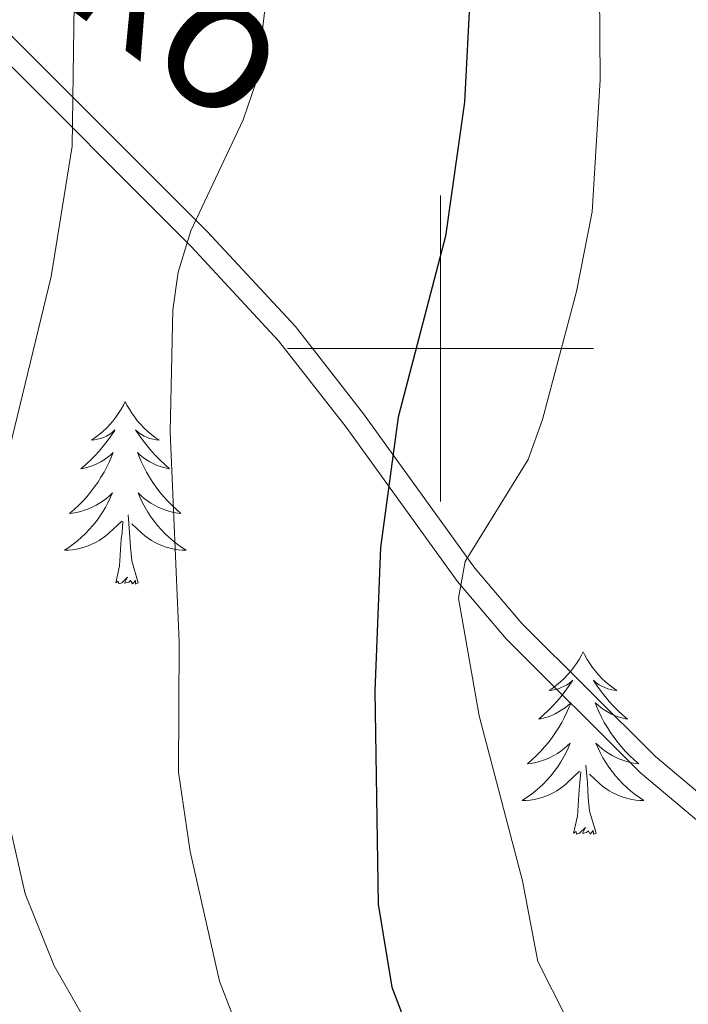
# Model space of a CAD drawing. Extents: x 602406 to 606906, y 784540 to 787578.
# Drawn here: x 603472 to 603516, y 785457 to 785521 of the extents above; entities that cross this region are included whole.
import ezdxf
from ezdxf.enums import TextEntityAlignment as Align

# ---------------------------------------------------------------- set-up
doc = ezdxf.new("R2010")
doc.units = 0
doc.header["$MEASUREMENT"] = 0
doc.linetypes.add('DGN Style 3', pattern=[59.28006, 42.3429, -16.93716])
for name, color, linetype in [('Nivel 21', 7, 'Continuous'), ('Nivel 36', 7, 'Continuous'), ('Nivel 4', 7, 'Continuous'), ('Nivel 44', 7, 'Continuous'), ('Nivel 5', 7, 'Continuous'), ('Nivel 61', 7, 'Continuous'), ('Nivel 63', 7, 'Continuous')]:
    doc.layers.add(name, color=color, linetype=linetype)
doc.styles.add('Style-ariali', font='ariali.shx', dxfattribs={"bigfont": 'arialibig.shx'})

msp = doc.modelspace()

# ---------------------------------------------------------------- linework, layer by layer
at = {"layer": 'Nivel 21', "color": 19, "linetype": 'DGN Style 3', "lineweight": 0}
msp.add_polyline3d([(603471.345, 785521.05, 386.005), (603484.734, 785507.659, 380.084), (603490.512, 785501.442, 376.315), (603494.968, 785495.725, 374.386), (603502.239, 785485.654, 370.124), (603505.334, 785482.007, 368.667), (603514.042, 785473.324, 365.548), (603519.716, 785468.554, 364.068), (603527.322, 785461.552, 362.222), (603533.731, 785455.964, 361.83), (603536.172, 785453.124, 361.565), (603545.092, 785439.848, 360.62), (603549.522, 785430.679, 360.723), (603548.92, 785440.094, 359.874), (603548.51, 785449.479, 357.452), (603548.664, 785459.217, 355.568), (603549.604, 785464.367, 355.215)], dxfattribs=at)
at = {"layer": 'Nivel 21', "color": 19, "linetype": 'Continuous', "lineweight": 0}
msp.add_polyline3d([(603470.356, 785520.007, 386.005), (603483.699, 785506.662, 380.084), (603489.417, 785500.51, 376.315), (603493.819, 785494.863, 374.386), (603501.107, 785484.767, 370.124), (603504.277, 785481.032, 368.667), (603513.071, 785472.264, 365.548), (603518.767, 785467.475, 364.068), (603526.363, 785460.482, 362.222), (603532.709, 785454.949, 361.83), (603535.027, 785452.252, 361.565), (603543.843, 785439.131, 360.62), (603550.111, 785426.161, 360.768)], dxfattribs=at)
at = {"layer": 'Nivel 36', "color": 92, "linetype": 'Continuous', "lineweight": 0, "flags": 128}
for points in [[(603479.392, 785496.528), (603479.281, 785496.309), (603479.126, 785496.034), (603478.958, 785495.768), (603478.776, 785495.511), (603478.582, 785495.263), (603478.375, 785495.025), (603478.156, 785494.799), (603477.926, 785494.583), (603477.686, 785494.38), (603477.435, 785494.189), (603477.175, 785494.011), (603477.374, 785494.034), (603477.577, 785494.072), (603477.776, 785494.127), (603477.971, 785494.196), (603478.16, 785494.281), (603478.341, 785494.38), (603478.515, 785494.492), (603478.72, 785494.683), (603478.679, 785494.618), (603478.449, 785494.273), (603478.206, 785493.937), (603477.95, 785493.611), (603477.682, 785493.295), (603477.402, 785492.99), (603477.11, 785492.696), (603476.807, 785492.413), (603476.494, 785492.142), (603476.618, 785492.165), (603476.864, 785492.223), (603477.106, 785492.296), (603477.342, 785492.384), (603477.573, 785492.487), (603477.796, 785492.605), (603478.012, 785492.736), (603478.219, 785492.881), (603478.416, 785493.038), (603478.603, 785493.208), (603478.515, 785492.986), (603478.359, 785492.625), (603478.188, 785492.271), (603478.003, 785491.924), (603477.803, 785491.584), (603477.591, 785491.253), (603477.364, 785490.931), (603477.125, 785490.619), (603476.874, 785490.316), (603476.61, 785490.024), (603476.335, 785489.743), (603476.048, 785489.473), (603475.751, 785489.215), (603475.947, 785489.24), (603476.214, 785489.287), (603476.477, 785489.35), (603476.736, 785489.429), (603476.991, 785489.523), (603477.239, 785489.631), (603477.48, 785489.754), (603477.714, 785489.892), (603477.939, 785490.042), (603478.155, 785490.206), (603478.361, 785490.382), (603478.556, 785490.57), (603478.415, 785490.243), (603478.26, 785489.922), (603478.091, 785489.608), (603477.908, 785489.303), (603477.711, 785489.006), (603477.501, 785488.718), (603477.278, 785488.44), (603477.043, 785488.172), (603476.797, 785487.914), (603476.539, 785487.669), (603476.27, 785487.435), (603475.991, 785487.213), (603475.702, 785487.004), (603475.412, 785486.813), (603475.677, 785486.822), (603475.94, 785486.847), (603476.202, 785486.888), (603476.461, 785486.945), (603476.716, 785487.017), (603476.966, 785487.104), (603477.21, 785487.207), (603477.448, 785487.323), (603477.678, 785487.454), (603477.9, 785487.599), (603478.113, 785487.757), (603478.316, 785487.927), (603479.164, 785488.726)], [(603479.392, 785496.528), (603479.503, 785496.309), (603479.658, 785496.034), (603479.826, 785495.768), (603480.008, 785495.511), (603480.202, 785495.263), (603480.409, 785495.025), (603480.628, 785494.799), (603480.858, 785494.583), (603481.098, 785494.38), (603481.349, 785494.189), (603481.609, 785494.011), (603481.41, 785494.034), (603481.207, 785494.072), (603481.008, 785494.127), (603480.813, 785494.196), (603480.624, 785494.281), (603480.443, 785494.38), (603480.269, 785494.492), (603480.064, 785494.683), (603480.105, 785494.618), (603480.335, 785494.273), (603480.578, 785493.937), (603480.834, 785493.611), (603481.102, 785493.295), (603481.382, 785492.99), (603481.674, 785492.696), (603481.977, 785492.413), (603482.29, 785492.142), (603482.166, 785492.165), (603481.92, 785492.223), (603481.678, 785492.296), (603481.442, 785492.384), (603481.211, 785492.487), (603480.988, 785492.605), (603480.772, 785492.736), (603480.565, 785492.881), (603480.368, 785493.038), (603480.181, 785493.208), (603480.269, 785492.986), (603480.425, 785492.625), (603480.596, 785492.271), (603480.781, 785491.924), (603480.981, 785491.584), (603481.193, 785491.253), (603481.42, 785490.931), (603481.659, 785490.619), (603481.91, 785490.316), (603482.174, 785490.024), (603482.449, 785489.743), (603482.736, 785489.473), (603483.033, 785489.215), (603482.837, 785489.24), (603482.57, 785489.287), (603482.307, 785489.35), (603482.048, 785489.429), (603481.793, 785489.523), (603481.545, 785489.631), (603481.304, 785489.754), (603481.07, 785489.892), (603480.845, 785490.042), (603480.629, 785490.206), (603480.423, 785490.382), (603480.228, 785490.57), (603480.369, 785490.243), (603480.524, 785489.922), (603480.693, 785489.608), (603480.876, 785489.303), (603481.073, 785489.006), (603481.283, 785488.718), (603481.506, 785488.44), (603481.741, 785488.172), (603481.987, 785487.914), (603482.245, 785487.669), (603482.514, 785487.435), (603482.793, 785487.213), (603483.082, 785487.004), (603483.372, 785486.813), (603483.107, 785486.822), (603482.844, 785486.847), (603482.582, 785486.888), (603482.323, 785486.945), (603482.068, 785487.017), (603481.818, 785487.104), (603481.574, 785487.207), (603481.336, 785487.323), (603481.106, 785487.454), (603480.884, 785487.599), (603480.671, 785487.757), (603480.468, 785487.927), (603479.81, 785488.547)], [(603478.773, 785484.677), (603479.018, 785485.795), (603479.131, 785487.537), (603479.179, 785487.97), (603479.242, 785488.693)], [(603480.243, 785484.677), (603479.814, 785486.117), (603479.723, 785487.021), (603479.677, 785487.97), (603479.575, 785489.134)], [(603480.243, 785484.677), (603480.069, 785484.609), (603480.05, 785484.848), (603479.86, 785484.626), (603479.739, 785484.829), (603479.618, 785484.721), (603479.348, 785484.667), (603479.544, 785485.06), (603479.159, 785484.68), (603478.971, 785484.626), (603478.93, 785484.788), (603478.773, 785484.677)], [(603509.314, 785480.168), (603509.203, 785479.949), (603509.048, 785479.674), (603508.88, 785479.408), (603508.698, 785479.151), (603508.504, 785478.903), (603508.297, 785478.665), (603508.078, 785478.439), (603507.848, 785478.223), (603507.608, 785478.02), (603507.357, 785477.829), (603507.097, 785477.651), (603507.296, 785477.674), (603507.499, 785477.712), (603507.698, 785477.767), (603507.893, 785477.836), (603508.082, 785477.921), (603508.263, 785478.02), (603508.437, 785478.132), (603508.642, 785478.323), (603508.601, 785478.258), (603508.371, 785477.913), (603508.128, 785477.577), (603507.872, 785477.251), (603507.604, 785476.935), (603507.324, 785476.63), (603507.032, 785476.336), (603506.729, 785476.053), (603506.416, 785475.782), (603506.54, 785475.805), (603506.786, 785475.863), (603507.028, 785475.936), (603507.264, 785476.024), (603507.495, 785476.127), (603507.718, 785476.245), (603507.934, 785476.376), (603508.141, 785476.521), (603508.338, 785476.678), (603508.525, 785476.848), (603508.437, 785476.626), (603508.281, 785476.265), (603508.11, 785475.911), (603507.925, 785475.564), (603507.725, 785475.224), (603507.513, 785474.893), (603507.286, 785474.571), (603507.047, 785474.259), (603506.796, 785473.956), (603506.532, 785473.664), (603506.257, 785473.383), (603505.97, 785473.113), (603505.673, 785472.855), (603505.869, 785472.88), (603506.136, 785472.927), (603506.399, 785472.99), (603506.658, 785473.069), (603506.913, 785473.163), (603507.161, 785473.271), (603507.402, 785473.394), (603507.636, 785473.532), (603507.861, 785473.682), (603508.077, 785473.846), (603508.283, 785474.022), (603508.478, 785474.21), (603508.337, 785473.883), (603508.182, 785473.562), (603508.013, 785473.248), (603507.83, 785472.943), (603507.633, 785472.646), (603507.423, 785472.358), (603507.2, 785472.08), (603506.965, 785471.812), (603506.719, 785471.554), (603506.461, 785471.309), (603506.192, 785471.075), (603505.913, 785470.853), (603505.624, 785470.644), (603505.334, 785470.453), (603505.599, 785470.462), (603505.862, 785470.487), (603506.124, 785470.528), (603506.383, 785470.585), (603506.638, 785470.657), (603506.888, 785470.744), (603507.132, 785470.847), (603507.37, 785470.963), (603507.6, 785471.094), (603507.822, 785471.239), (603508.035, 785471.397), (603508.238, 785471.567), (603509.086, 785472.366)], [(603509.314, 785480.168), (603509.425, 785479.949), (603509.58, 785479.674), (603509.748, 785479.408), (603509.93, 785479.151), (603510.124, 785478.903), (603510.331, 785478.665), (603510.55, 785478.439), (603510.78, 785478.223), (603511.02, 785478.02), (603511.271, 785477.829), (603511.531, 785477.651), (603511.332, 785477.674), (603511.129, 785477.712), (603510.93, 785477.767), (603510.735, 785477.836), (603510.546, 785477.921), (603510.365, 785478.02), (603510.191, 785478.132), (603509.986, 785478.323), (603510.027, 785478.258), (603510.257, 785477.913), (603510.5, 785477.577), (603510.756, 785477.251), (603511.024, 785476.935), (603511.304, 785476.63), (603511.596, 785476.336), (603511.899, 785476.053), (603512.212, 785475.782), (603512.088, 785475.805), (603511.842, 785475.863), (603511.6, 785475.936), (603511.364, 785476.024), (603511.133, 785476.127), (603510.91, 785476.245), (603510.694, 785476.376), (603510.487, 785476.521), (603510.29, 785476.678), (603510.103, 785476.848), (603510.191, 785476.626), (603510.347, 785476.265), (603510.518, 785475.911), (603510.703, 785475.564), (603510.903, 785475.224), (603511.115, 785474.893), (603511.342, 785474.571), (603511.581, 785474.259), (603511.832, 785473.956), (603512.096, 785473.664), (603512.371, 785473.383), (603512.658, 785473.113), (603512.955, 785472.855), (603512.759, 785472.88), (603512.492, 785472.927), (603512.229, 785472.99), (603511.97, 785473.069), (603511.715, 785473.163), (603511.467, 785473.271), (603511.226, 785473.394), (603510.992, 785473.532), (603510.767, 785473.682), (603510.551, 785473.846), (603510.345, 785474.022), (603510.15, 785474.21), (603510.291, 785473.883), (603510.446, 785473.562), (603510.615, 785473.248), (603510.798, 785472.943), (603510.995, 785472.646), (603511.205, 785472.358), (603511.428, 785472.08), (603511.663, 785471.812), (603511.909, 785471.554), (603512.167, 785471.309), (603512.436, 785471.075), (603512.715, 785470.853), (603513.004, 785470.644), (603513.294, 785470.453), (603513.029, 785470.462), (603512.766, 785470.487), (603512.504, 785470.528), (603512.245, 785470.585), (603511.99, 785470.657), (603511.74, 785470.744), (603511.496, 785470.847), (603511.258, 785470.963), (603511.028, 785471.094), (603510.806, 785471.239), (603510.593, 785471.397), (603510.39, 785471.567), (603509.732, 785472.187)], [(603510.165, 785468.317), (603509.736, 785469.757), (603509.645, 785470.661), (603509.599, 785471.61), (603509.497, 785472.774)], [(603508.695, 785468.317), (603508.94, 785469.435), (603509.053, 785471.177), (603509.101, 785471.61), (603509.164, 785472.333)], [(603510.165, 785468.317), (603509.991, 785468.249), (603509.972, 785468.488), (603509.782, 785468.266), (603509.661, 785468.469), (603509.54, 785468.361), (603509.27, 785468.307), (603509.466, 785468.7), (603509.081, 785468.32), (603508.893, 785468.266), (603508.852, 785468.428), (603508.695, 785468.317)]]:
    msp.add_lwpolyline(points, dxfattribs=at)
at = {"layer": 'Nivel 4', "color": 25, "linetype": 'Continuous', "lineweight": 30, "elevation": 375, "flags": 128}
msp.add_lwpolyline([(603501.893, 785522.449), (603501.572, 785516.111), (603500.32, 785507.349), (603497.229, 785495.504), (603496.069, 785486.994), (603495.709, 785477.618), (603495.926, 785463.686), (603496.807, 785458.247), (603500.085, 785449.697)], dxfattribs=at)
at = {"layer": 'Nivel 5', "color": 25, "linetype": 'Continuous', "lineweight": 0, "flags": 128}
for points, elevation in [([(603470.618, 785488.604), (603474.55, 785504.708), (603475.929, 785513.22), (603476.183, 785531.886), (603475.591, 785537.157), (603474.711, 785542.745), (603472.062, 785553.477)], 385), ([(603510.36, 785526.252), (603510.422, 785517.557), (603509.912, 785508.928), (603508.886, 785503.723), (603506.667, 785495.357), (603505.729, 785492.752), (603501.611, 785486.085), (603501.164, 785483.681), (603502.522, 785475.984), (603505.356, 785465.214), (603506.348, 785459.923), (603510.156, 785452.427)], 370), ([(603487.528, 785453.5), (603485.545, 785458.656), (603483.626, 785467.12), (603482.878, 785472.306), (603482.908, 785480.831), (603482.331, 785494.554), (603482.49, 785502.527), (603482.853, 785504.999), (603483.681, 785507.705), (603487.095, 785514.952), (603487.949, 785517.429), (603488.623, 785523.052)], 380), ([(603495.502, 785326.62), (603497.864, 785348.778), (603499.507, 785360.096), (603501.623, 785382.214), (603508.192, 785407.144), (603508.639, 785409.807), (603508.569, 785412.619), (603508.063, 785415.066), (603506.884, 785417.53), (603502.555, 785424.17), (603500.633, 785426.06), (603494.282, 785430.65), (603490.619, 785434.619), (603487.547, 785438.658), (603481.61, 785447.625), (603474.745, 785459.651), (603472.845, 785464.366), (603470.374, 785475.208)], 385)]:
    msp.add_lwpolyline(points, dxfattribs=dict(at, elevation=elevation))
at = {"layer": 'Nivel 61', "color": 19, "linetype": 'Continuous', "lineweight": 0}
msp.add_3dface([(603337.97, 784947.64), (603302.81, 787261.25), (606686.47, 787313.46), (606722.78, 784999.85)], dxfattribs=at)
at = {"layer": 'Nivel 63', "color": 7, "linetype": 'Continuous', "lineweight": 0}
for p, q in [((603500, 785490), (603500, 785510)), ((603490, 785500), (603510, 785500))]:
    msp.add_line(p, q, dxfattribs=at)
msp.add_3dface([(602451.657, 784540.119), (606906.121, 784608.828), (606860.314, 787578.486), (602405.85, 787509.777)], dxfattribs=at)

# ---------------------------------------------------------------- texts
at = {"layer": 'Nivel 44', "color": 19, "linetype": 'Continuous', "lineweight": 0, "style": 'Style-ariali'}
msp.add_text('Unanuko', height=9, rotation=323.2073, dxfattribs=at).set_placement((603465.458, 785529.914, 388.391), align=Align.CENTER)

doc.saveas('drawing.dxf')
